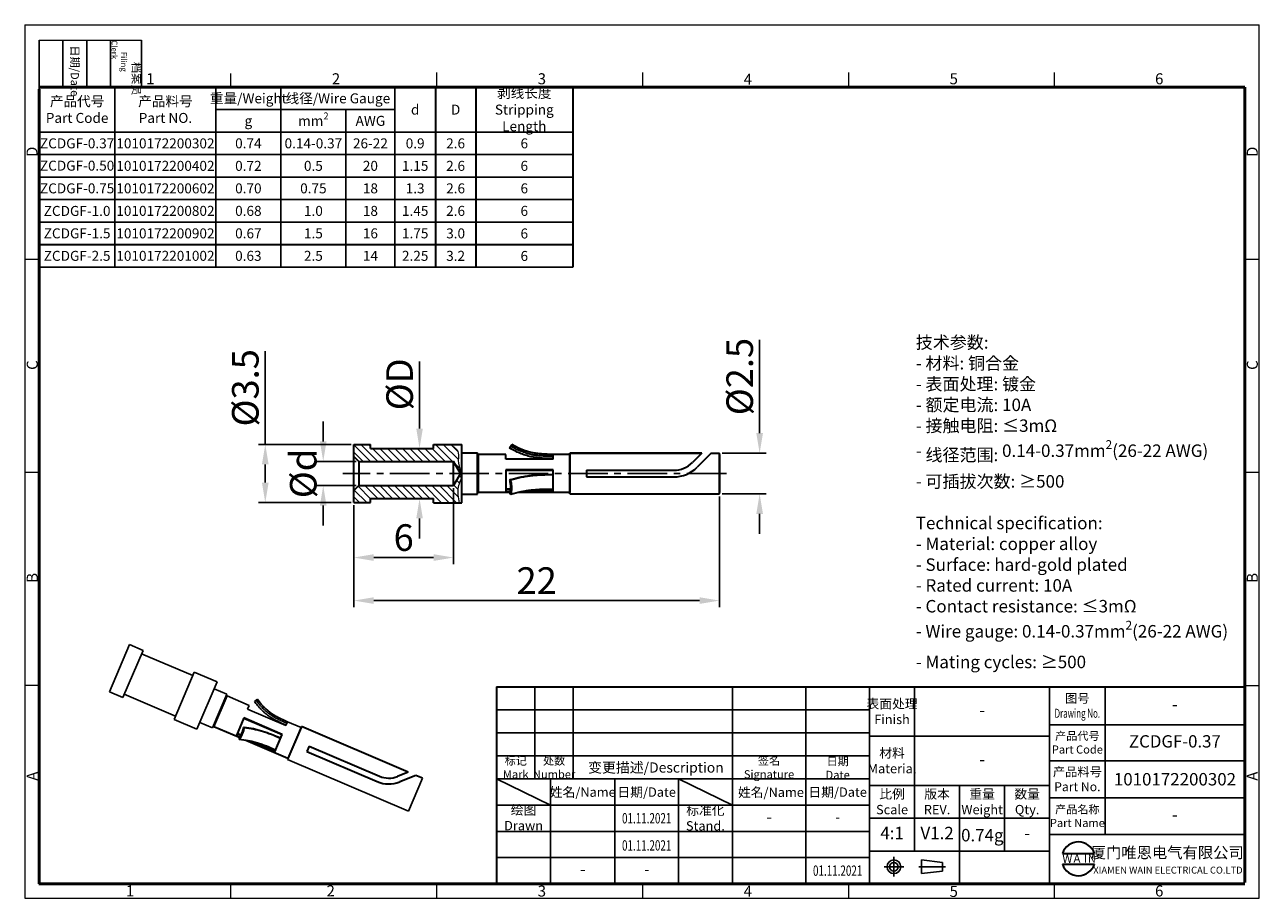
# Model space of a CAD drawing. Units: millimetres. Extents: x 11 to 840, y 29 to 258.
# Drawn here: x 766 to 840, y 185 to 237 of the extents above; entities that cross this region are included whole.
import ezdxf

# ---------------------------------------------------------------- set-up
doc = ezdxf.new("R2010")
doc.units = ezdxf.units.MM
doc.header["$MEASUREMENT"] = 0
doc.linetypes.add('CENTER', pattern=[2, 1.25, -0.25, 0.25, -0.25])
doc.linetypes.add('CENTER2', pattern=[28.575, 19.05, -3.175, 3.175, -3.175])
doc.layers.get('0').update_dxf_attribs({"lineweight": 30})
doc.layers.add('02___PRT_ALL_AXES', color=7, linetype='Continuous')
doc.layers.add('中心线', color=12, linetype='CENTER')
for name, color, linetype, lineweight in [('DIM', 3, 'Continuous', 15), ('hat', 6, 'Continuous', 15), ('图框', 7, 'Continuous', 20), ('打标文字', 3, 'Continuous', 20)]:
    doc.layers.add(name, color=color, linetype=linetype, lineweight=lineweight)
doc.styles.add('Chinese', font='PMingLiU.ttf')
doc.styles.add('Romans字体', font='romans.shx', dxfattribs={"width": 0.75})
doc.styles.get("Standard").update_dxf_attribs({"font": '仿宋_GB2312.ttf', "width": 0.75})
doc.styles.add('工程字', font='gbenor.shx', dxfattribs={"bigfont": 'gbcbig.shx'})
doc.dimstyles.new('01', dxfattribs={"dimtxt": 2, "dimasz": 1.5, "dimexe": 0.5, "dimexo": 0.2, "dimgap": 0.5, "dimtad": 1, "dimdec": 1, "dimdsep": 46, "dimtxsty": 'Romans字体', "dimcen": 0, "dimclrd": 1, "dimclre": 6, "dimclrt": 4, "dimazin": 2, "dimtfac": 1, "dimtdec": 1, "dimtofl": 0, "dimtmove": 0, "dimatfit": 3, "dimfxl": 1, "dimtolj": 1, "dimtzin": 0, "dimarcsym": 0})

# ---------------------------------------------------------------- blocks, each defined once
blk = doc.blocks.new('A4图框-NEW')
at = {"layer": '图框', "color": 1, "lineweight": 18}
for p, q in [((833.41, 690.53), (833.41, 480.53)), ((833.41, 690.53), (1130.41, 690.53)), ((1130.41, 480.53), (1130.41, 690.53)), ((833.41, 480.53), (1130.41, 480.53))]:
    blk.add_line(p, q, dxfattribs=at)
at = {"layer": '图框', "lineweight": -3}
for p, q in [((836.91, 675.02), (836.91, 686.79)), ((842.62, 675.53), (842.62, 686.79)), ((848.33, 675.53), (848.33, 686.79)), ((854.05, 675.53), (854.05, 686.79)), ((861.54, 675.53), (861.54, 686.79)), ((836.91, 675.02), (836.91, 684.5)), ((842.62, 675.53), (842.62, 685.02)), ((848.33, 675.53), (848.33, 685.02)), ((854.05, 675.53), (854.05, 685.02)), ((956.15, 531.33), (956.15, 509.21)), ((965.36, 531.33), (965.36, 509.21)), ((1003.65, 531.33), (1003.65, 484.03)), ((1021.3, 531.33), (1021.3, 484.03)), ((1036.65, 531.33), (1036.65, 484.01)), ((1047.47, 531.33), (1047.47, 507.67)), ((1079.97, 531.33), (1079.97, 484.01)), ((1093.32, 531.33), (1093.32, 495.84)), ((946.93, 525.8), (1036.65, 525.8)), ((946.93, 520.27), (1036.65, 520.27)), ((1079.97, 522.27), (1126.93, 522.27)), ((1036.65, 519.5), (1079.97, 519.5)), ((946.93, 514.74), (1036.65, 514.74)), ((1079.97, 513.59), (1126.93, 513.59)), ((946.93, 509.21), (1036.65, 509.21)), ((946.93, 509.21), (959.91, 502.91)), ((959.91, 509.21), (959.91, 484.03)), ((975.41, 509.21), (975.41, 484.03)), ((990.67, 509.21), (990.67, 484.03)), ((1003.65, 502.91), (990.67, 509.21)), ((1036.65, 507.67), (1079.97, 507.67)), ((1047.48, 507.67), (1047.48, 491.9)), ((1058.31, 507.67), (1058.31, 484.03)), ((1069.14, 507.67), (1069.14, 491.9)), ((946.93, 502.91), (1036.65, 502.91)), ((1079.97, 504.71), (1126.93, 504.71)), ((1036.65, 499.78), (1079.97, 499.78)), ((946.93, 496.62), (1036.65, 496.62)), ((1079.97, 495.84), (1126.93, 495.84)), ((946.93, 490.33), (1036.65, 490.33)), ((1036.65, 491.9), (1079.97, 491.9))]:
    blk.add_line(p, q, dxfattribs=at)
at = {"layer": '图框', "lineweight": 18}
blk.add_line((836.91, 686.79), (861.54, 686.79), dxfattribs=at)
at = {"layer": '图框', "color": 6}
for p, q in [((882.95, 678.8), (882.95, 675.53)), ((932.48, 679.03), (932.48, 675.53)), ((982.02, 679.03), (982.02, 675.53)), ((1031.55, 679.03), (1031.55, 675.53)), ((1081.09, 679.03), (1081.09, 675.53)), ((836.91, 634.07), (833.41, 634.07)), ((1130.41, 634.07), (1126.93, 634.07)), ((836.91, 582.89), (833.41, 582.89)), ((1130.41, 582.89), (1126.93, 582.89)), ((836.91, 531.71), (833.41, 531.71)), ((1126.91, 531.71), (1130.41, 531.71)), ((882.95, 484.03), (882.95, 480.53)), ((932.48, 484.03), (932.48, 480.53)), ((982.02, 484.03), (982.02, 480.53)), ((1031.55, 484.03), (1031.55, 480.53)), ((1081.09, 484.03), (1081.09, 480.53))]:
    blk.add_line(p, q, dxfattribs=at)
at = {"layer": '图框', "lineweight": 50}
for p, q in [((836.91, 675.53), (1126.93, 675.53)), ((836.91, 484.02), (836.91, 675.02)), ((1126.93, 484.34), (1126.93, 675.53)), ((836.85, 484.03), (1126.93, 484.03))]:
    blk.add_line(p, q, dxfattribs=at)
at = {"layer": '图框', "lineweight": 35}
for q in [(1126.93, 531.33), (946.93, 484.03)]:
    blk.add_line((946.93, 531.33), q, dxfattribs=at)
at = {"layer": '图框', "lineweight": 25}
for p, q in [((1042.5, 490.48), (1042.5, 485.74)), ((1040.14, 488.11), (1044.87, 488.11)), ((1048.47, 488.11), (1054.95, 488.11)), ((1054.23, 489.14), (1049.16, 489.76)), ((1049.16, 489.76), (1049.16, 486.46)), ((1054.23, 489.14), (1054.23, 487.08)), ((1054.23, 487.08), (1049.16, 486.46))]:
    blk.add_line(p, q, dxfattribs=at)
at = {"layer": '图框', "color": 4, "lineweight": 35}
for p, q in [((1083.06, 491.34), (1090.74, 491.34)), ((1083.06, 488.7), (1090.74, 488.7))]:
    blk.add_line(p, q, dxfattribs=at)
at = {"layer": '图框', "lineweight": 25}
for radius in [1.65, 1.03]:
    blk.add_circle((1042.5, 488.11), radius, dxfattribs=at)
at = {"layer": '图框', "color": 4, "lineweight": 35}
for start, end in [(18.9524, 161.0476), (198.9524, 341.0476)]:
    blk.add_arc((1086.9, 490.02), 4.06, start, end, dxfattribs=at)
at = {"layer": '图框', "char_height": 1.959, "width": 11.2554, "attachment_point": 4, "rotation": 270}
for s, insert in [('\\pi2.6646;{\\fSimSun|b0|i0|c134|p2;档案员\\fFangSong_GB2312|b0|i0|c134|p49;\\H0.7x;\\P\\pi1.4159;\\Fromans|c134;Filing Clerk\\fFangSong_GB2312|b0|i0|c134|p49; }', (857.79, 686.79)), ('\\pi0.63465;{\\fSimSun|b0|i0|c134|p2;日期\\Fromans|c134;/Date}', (845.48, 686.79))]:
    blk.add_mtext(s, dxfattribs=dict(at, insert=insert))
at = {"layer": '图框', "color": 6, "char_height": 2.65, "width": 2.5579, "attachment_point": 1, "style": 'Romans字体'}
for s, insert in [('1', (862.63, 678.86)), ('2', (907.3, 678.86)), ('3', (956.83, 678.86)), ('4', (1006.37, 678.73)), ('5', (1055.9, 678.86)), ('6', (1105.33, 678.86)), ('1', (857.76, 483.65)), ('2', (906.03, 483.65)), ('3', (956.83, 483.6)), ('4', (1006.38, 483.57)), ('5', (1055.9, 483.52)), ('6', (1105.33, 483.62))]:
    blk.add_mtext(s, dxfattribs=dict(at, insert=insert))
at = {"layer": '图框', "color": 6, "char_height": 2.65, "width": 2.5579, "attachment_point": 1, "rotation": 90, "style": 'Romans字体'}
for s, insert in [('D', (833.85, 658.73)), ('D', (1127.4, 658.73)), ('C', (833.9, 607.55)), ('C', (1127.4, 607.55)), ('B', (833.9, 556.37)), ('B', (1127.4, 556.37)), ('A', (833.9, 508.79))]:
    blk.add_mtext(s, dxfattribs=dict(at, insert=insert))
at = {"layer": '图框', "attachment_point": 5}
for s, insert, char_height, width in [('表面处理\\P{\\Fromans|c134;Finish}', (1042.06, 525.41), 2.2528, 10.82), ('图号{\\Ftxt|c134;\\P\\Fromans|c134;\\W0.65;Drawing No.}', (1086.64, 526.8), 2.1549, 13.3447), ('产品代号\\P{\\Fromans|c134;Part Code}', (1086.64, 517.93), 1.959, 13.3447), ('材料\\P{\\Fromans|c134;Material}', (1042.06, 513.59), 2.2528, 10.82), ('{\\fSimSun|b0|i0|c134|p2;标记\\P\\Fromans|c134;Mark}', (951.54, 511.97), 1.959, 9.2182), ('{\\fSimSun|b0|i0|c134|p2;处数\\P\\Fromans|c134;Number }', (960.76, 511.97), 1.959, 9.2182), ('{\\fSimSun|b0|i0|c134|p2;签名\\P\\Fromans|c134;Signature} ', (1012.47, 511.97), 1.959, 17.6264), ('{\\fSimSun|b0|i0|c134|p2;日期\\P\\Fromans|c134;Date}', (1028.98, 511.83), 1.959, 15.3523), ('  变更描述{\\Fromans|c134;/Description}', (984.51, 511.97), 2.4487, 38.2879), ('产品料号\\P{\\Fromans|c134;Part No.}', (1086.64, 509.15), 2.1549, 13.3447), ('姓名{\\Fromans|c134;/Name\\Ftxt|c134; }', (967.66, 506.06), 2.2528, 15.5018), ('日期{\\Fromans|c134;/Date}', (983.04, 506.06), 2.2528, 15.2624), ('姓名{\\Fromans|c134;/Name}', (1012.93, 506.02), 2.2528, 16.9349), ('日期{\\Fromans|c134;/Date}', (1028.98, 506.06), 2.2528, 15.3523), ('比例\\P{\\Fromans|c134;Scale}', (1042.07, 503.73), 2.2528, 10.8293), ('版本\\P{\\Fromans|c134;REV.}', (1052.89, 503.73), 2.2528, 10.8387), ('重量\\P{\\Fromans|c134;Weight}', (1063.73, 503.73), 2.2528, 10.8293), ('数量\\P{\\Fromans|c134;Qty.}', (1074.56, 503.73), 2.2528, 10.8293), ('{\\fSimSun|b0|i0|c134|p2;绘图\\P\\Fromans|c134;Drawn\\Ftxt|c134; }', (953.42, 499.88), 2.2528, 12.9801), ('产品名称\\P{\\Fromans|c134;Part Name}', (1086.64, 500.28), 1.959, 13.3447)]:
    blk.add_mtext(s, dxfattribs=dict(at, insert=insert, char_height=char_height, width=width))
at = {"layer": '图框', "color": 3, "attachment_point": 5, "style": 'Romans字体'}
for s, insert, char_height, width in [('-', (1110.12, 526.8), 2.99, 33.6124), ('-', (1063.72, 525.41), 2.99, 32.4974), ('-', (1063.73, 513.59), 2.99, 32.488), ('{\\W0.7;01.11.2021}', (983.04, 499.77), 2.4879, 15.2624), ('-', (1012.48, 499.77), 2.99, 17.6488), ('-', (1028.98, 499.77), 2.49, 15.3523), ('-', (1110.12, 500.28), 2.99, 33.6124), ('V1.2', (1052.9, 495.84), 2.986, 10.8293), ('-', (1074.56, 495.84), 2.99, 10.8293), ('{\\W0.7;01.11.2021}', (983.04, 493.24), 2.4879, 15.2624), ('-', (967.66, 487.18), 2.99, 15.5018), ('-', (983.04, 487.18), 2.49, 15.2624), ('{\\W0.7;01.11.2021}', (1028.98, 487.18), 2.4879, 15.3523)]:
    blk.add_mtext(s, dxfattribs=dict(at, insert=insert, char_height=char_height, width=width))
at = {"layer": '图框', "color": 6, "linetype": 'ByBlock', "lineweight": 18, "insert": (1127.4, 508.79), "char_height": 2.65, "width": 2.5579, "attachment_point": 1, "rotation": 90, "style": 'Romans字体'}
blk.add_mtext('A', dxfattribs=at)
at = {"layer": '图框', "insert": (997.16, 499.82), "char_height": 2.2528, "width": 12.9801, "attachment_point": 5, "style": 'Romans字体'}
blk.add_mtext('{\\fSimSun|b0|i0|c134|p2;标准化}\\PStand.', dxfattribs=at)
at = {"layer": '图框', "color": 1, "lineweight": 20, "insert": (1108.26, 491.52), "char_height": 2.6991, "width": 82.3083, "attachment_point": 5}
blk.add_mtext('{\\fSimHei|b0|i0|c134|p2;厦门唯恩电气有限公司}', dxfattribs=at)
at = {"layer": '图框', "color": 1, "lineweight": 20, "char_height": 2.0059, "width": 5.0472, "attachment_point": 1, "style": 'Chinese'}
for s, insert in [('{\\fArial|b0|i0|c0|p34;W}', (1083.03, 491.05)), ('{\\fArial|b0|i0|c0|p34;A}', (1085.71, 491.09)), ('{\\fArial|b0|i0|c0|p34;I}', (1088.21, 491.09)), ('{\\fArial|b0|i0|c0|p34;N}', (1089.14, 491.08))]:
    blk.add_mtext(s, dxfattribs=dict(at, insert=insert))
at = {"layer": '图框', "color": 3, "lineweight": 20, "insert": (1108.44, 487.3), "char_height": 1.6525, "width": 68.0856, "attachment_point": 5, "style": '工程字'}
blk.add_mtext('{\\fArial Narrow|b0|i0|c0|p34;XIAMEN WAIN ELECTRICAL CO.LTD}', dxfattribs=at)
blk = doc.blocks.new('*D5')
at = {"layer": 'Defpoints', "color": 0}
for p in [(785.776, 208.652), (807.776, 209.177), (785.776, 202.765)]:
    blk.add_point(p, dxfattribs=at)
at = {"layer": 'DIM', "color": 6, "lineweight": -2}
for p, q in [((807.776, 209.017), (807.776, 202.365)), ((785.776, 208.492), (785.776, 202.365))]:
    blk.add_line(p, q, dxfattribs=at)
at = {"layer": 'DIM', "color": 1, "lineweight": -2}
blk.add_line((806.576, 202.765), (786.976, 202.765), dxfattribs=at)
at = {"layer": 'DIM', "color": 1}
for points in [[(786.976, 202.965), (786.976, 202.565), (785.776, 202.765)], [(806.576, 202.965), (806.576, 202.565), (807.776, 202.765)]]:
    blk.add_solid(points, dxfattribs=at)
at = {"layer": 'DIM', "color": 4, "insert": (796.776, 203.965), "char_height": 1.6, "attachment_point": 5, "style": 'Romans字体'}
blk.add_mtext('\\A1;22', dxfattribs=at)
blk = doc.blocks.new('*D6')
at = {"layer": 'Defpoints', "color": 0}
for p in [(780.453, 212.152), (785.776, 212.152), (785.776, 208.652)]:
    blk.add_point(p, dxfattribs=at)
at = {"layer": 'DIM', "color": 1, "lineweight": -2}
for p, q in [((780.453, 212.152), (780.453, 217.752)), ((780.453, 209.852), (780.453, 210.952))]:
    blk.add_line(p, q, dxfattribs=at)
at = {"layer": 'DIM', "color": 6, "lineweight": -2}
for p, q in [((785.616, 212.152), (780.053, 212.152)), ((785.616, 208.652), (780.053, 208.652))]:
    blk.add_line(p, q, dxfattribs=at)
at = {"layer": 'DIM', "color": 1}
for points in [[(780.253, 210.952), (780.653, 210.952), (780.453, 212.152)], [(780.253, 209.852), (780.653, 209.852), (780.453, 208.652)]]:
    blk.add_solid(points, dxfattribs=at)
at = {"layer": 'DIM', "color": 4, "insert": (779.253, 215.552), "char_height": 1.6, "attachment_point": 5, "rotation": 90, "style": 'Romans字体'}
blk.add_mtext('\\A1;%%C3.5', dxfattribs=at)
blk = doc.blocks.new('*D2')
at = {"layer": 'Defpoints', "color": 0}
for p in [(807.776, 211.627), (810.185, 211.627), (807.776, 209.177)]:
    blk.add_point(p, dxfattribs=at)
at = {"layer": 'DIM', "color": 1, "lineweight": -2}
for p, q in [((810.185, 212.827), (810.185, 218.427)), ((810.185, 207.977), (810.185, 206.777))]:
    blk.add_line(p, q, dxfattribs=at)
at = {"layer": 'DIM', "color": 6, "lineweight": -2}
for p, q in [((807.936, 211.627), (810.585, 211.627)), ((807.936, 209.177), (810.585, 209.177))]:
    blk.add_line(p, q, dxfattribs=at)
at = {"layer": 'DIM', "color": 1}
for points in [[(809.985, 212.827), (810.385, 212.827), (810.185, 211.627)], [(809.985, 207.977), (810.385, 207.977), (810.185, 209.177)]]:
    blk.add_solid(points, dxfattribs=at)
at = {"layer": 'DIM', "color": 4, "insert": (808.985, 216.227), "char_height": 1.6, "attachment_point": 5, "rotation": 90, "style": 'Romans字体'}
blk.add_mtext('\\A1;%%C2.5', dxfattribs=at)
blk = doc.blocks.new('*D7')
at = {"layer": 'Defpoints', "color": 0}
for p in [(786.076, 211.127), (783.938, 209.677), (786.076, 209.677)]:
    blk.add_point(p, dxfattribs=at)
at = {"layer": 'DIM', "color": 1, "lineweight": -2}
for p, q in [((783.938, 212.327), (783.938, 213.527)), ((783.938, 208.477), (783.938, 207.277))]:
    blk.add_line(p, q, dxfattribs=at)
at = {"layer": 'DIM', "color": 6, "lineweight": -2}
for p, q in [((785.916, 211.127), (783.538, 211.127)), ((785.916, 209.677), (783.538, 209.677))]:
    blk.add_line(p, q, dxfattribs=at)
at = {"layer": 'DIM', "color": 1}
for points in [[(783.738, 212.327), (784.138, 212.327), (783.938, 211.127)], [(783.738, 208.477), (784.138, 208.477), (783.938, 209.677)]]:
    blk.add_solid(points, dxfattribs=at)
at = {"layer": 'DIM', "color": 4, "insert": (782.738, 210.402), "char_height": 1.6, "attachment_point": 5, "rotation": 90, "style": 'Romans字体'}
blk.add_mtext('\\A1;%%Cd', dxfattribs=at)
blk = doc.blocks.new('*D3')
at = {"layer": 'Defpoints', "color": 0}
for p in [(788.676, 211.905), (788.676, 208.899), (789.732, 208.899)]:
    blk.add_point(p, dxfattribs=at)
at = {"layer": 'DIM', "color": 1, "lineweight": -2}
for p, q in [((789.732, 213.105), (789.732, 217.133)), ((789.732, 207.699), (789.732, 206.499))]:
    blk.add_line(p, q, dxfattribs=at)
at = {"layer": 'DIM', "color": 6, "lineweight": -2}
for p, q in [((788.836, 211.905), (790.132, 211.905)), ((788.836, 208.899), (790.132, 208.899))]:
    blk.add_line(p, q, dxfattribs=at)
at = {"layer": 'DIM', "color": 1}
for points in [[(789.532, 213.105), (789.932, 213.105), (789.732, 211.905)], [(789.532, 207.699), (789.932, 207.699), (789.732, 208.899)]]:
    blk.add_solid(points, dxfattribs=at)
at = {"layer": 'DIM', "color": 4, "insert": (788.532, 215.762), "char_height": 1.6, "attachment_point": 5, "rotation": 90, "style": 'Romans字体'}
blk.add_mtext('\\A1;%%CD', dxfattribs=at)
blk = doc.blocks.new('*D4')
at = {"layer": 'Defpoints', "color": 0}
for p in [(791.776, 209.677), (785.776, 207.178), (791.776, 205.351)]:
    blk.add_point(p, dxfattribs=at)
at = {"layer": 'DIM', "color": 6, "lineweight": -2}
for p, q in [((791.776, 209.517), (791.776, 204.951)), ((785.776, 207.018), (785.776, 204.951))]:
    blk.add_line(p, q, dxfattribs=at)
at = {"layer": 'DIM', "color": 1, "lineweight": -2}
blk.add_line((786.976, 205.351), (790.576, 205.351), dxfattribs=at)
at = {"layer": 'DIM', "color": 1}
for points in [[(786.976, 205.551), (786.976, 205.151), (785.776, 205.351)], [(790.576, 205.551), (790.576, 205.151), (791.776, 205.351)]]:
    blk.add_solid(points, dxfattribs=at)
at = {"layer": 'DIM', "color": 4, "insert": (788.776, 206.551), "char_height": 1.6, "attachment_point": 5, "style": 'Romans字体'}
blk.add_mtext('\\A1;6', dxfattribs=at)

msp = doc.modelspace()

# ---------------------------------------------------------------- hatches: boundary and pattern name
at = {"layer": 'hat'}
h = msp.add_hatch(dxfattribs=at)
h.set_pattern_fill('ANSI31', color=256, scale=0.1, angle=-90, style=0)
h.set_pattern_definition([(315, (3374.94258, 6451.90608), (0.224506403, 0.224506403), [])])
edge = h.paths.add_edge_path()
edge.add_line((786.076, 209.677), (785.776, 209.377))
edge.add_line((785.776, 209.377), (785.776, 208.652))
edge.add_line((785.776, 208.652), (786.776, 208.652))
edge.add_line((786.776, 208.652), (786.776, 208.899))
edge.add_line((786.776, 208.899), (790.576, 208.899))
edge.add_line((790.576, 208.899), (790.576, 208.649))
edge.add_line((790.576, 208.649), (792.121, 208.649))
edge.add_spline(control_points=[(792.121, 208.649), (792.055, 208.962), (791.935, 209.531), (792.272, 210.107), (792.244, 210.376), (792.24, 210.402)], knot_values=[1.955742, 1.955742, 1.955742, 1.955742, 2.890243, 3.65705, 3.738896, 3.738896, 3.738896, 3.738896], degree=3, periodic=0)
edge.add_line((792.24, 210.402), (792.194, 210.402))
edge.add_line((792.194, 210.402), (791.776, 209.677))
edge.add_line((791.776, 209.677), (786.076, 209.677))
edge = h.paths.add_edge_path()
edge.add_line((791.776, 211.127), (792.194, 210.402))
edge.add_line((792.194, 210.402), (792.24, 210.402))
edge.add_spline(control_points=[(792.24, 210.402), (792.208, 210.607), (791.977, 211.005), (792.179, 211.715), (791.794, 212.002), (791.589, 212.154)], knot_values=[0.002119, 0.002119, 0.002119, 0.002119, 0.651004, 1.26523, 1.955742, 1.955742, 1.955742, 1.955742], degree=3, periodic=0)
edge.add_line((791.589, 212.154), (790.576, 212.154))
edge.add_line((790.576, 212.154), (790.576, 211.905))
edge.add_line((790.576, 211.905), (786.776, 211.905))
edge.add_line((786.776, 211.905), (786.776, 212.152))
edge.add_line((786.776, 212.152), (785.776, 212.152))
edge.add_line((785.776, 212.152), (785.776, 211.427))
edge.add_line((785.776, 211.427), (786.076, 211.127))
edge.add_line((786.076, 211.127), (791.776, 211.127))

# ---------------------------------------------------------------- linework, layer by layer
at = {"lineweight": 35}
msp.add_line((766.86, 224.155), (798.946, 224.155), dxfattribs=at)
for p, q in [((785.776, 212.152), (786.776, 212.152)), ((785.776, 208.652), (785.776, 212.152)), ((786.776, 211.905), (786.776, 212.152)), ((786.776, 211.905), (790.576, 211.905)), ((790.576, 212.154), (792.276, 212.154)), ((790.576, 211.905), (790.576, 212.154)), ((792.276, 208.649), (792.276, 212.154)), ((792.276, 211.652), (793.226, 211.652)), ((793.226, 209.152), (793.226, 211.652)), ((795.148, 211.935), (795.276, 212.15)), ((795.652, 211.947), (795.65, 211.948)), ((796.033, 211.785), (796.03, 211.786)), ((796.425, 211.668), (796.421, 211.669)), ((798.776, 209.177), (798.776, 211.627)), ((798.776, 211.627), (806.711, 211.627)), ((806.711, 211.627), (798.776, 211.627)), ((806.711, 211.627), (806.151, 211.068)), ((807.276, 211.627), (806.434, 210.785)), ((807.276, 211.627), (807.776, 211.627)), ((807.776, 209.177), (807.776, 211.627)), ((786.076, 211.127), (785.776, 211.427)), ((786.076, 211.127), (791.776, 211.127)), ((786.076, 211.127), (786.076, 209.677)), ((792.194, 210.402), (791.776, 211.127)), ((791.776, 209.677), (791.776, 211.127)), ((794.926, 211.55), (793.276, 211.55)), ((793.276, 209.254), (793.276, 211.55)), ((794.926, 211.271), (794.926, 211.55)), ((797.776, 211.271), (794.926, 211.271)), ((796.842, 211.595), (796.834, 211.595)), ((797.29, 211.559), (797.287, 211.559)), ((797.776, 211.271), (797.776, 211.55)), ((798.776, 211.55), (797.776, 211.55)), ((798.776, 211.55), (798.776, 209.254)), ((807.776, 211.552), (807.776, 209.252)), ((792.194, 210.402), (791.776, 209.677)), ((797.776, 210.613), (794.926, 210.613)), ((794.926, 210.613), (794.926, 209.314)), ((797.776, 210.585), (794.926, 210.585)), ((797.776, 209.314), (797.776, 210.613)), ((799.776, 210.599), (799.776, 210.199)), ((799.776, 210.599), (805.02, 210.599)), ((799.776, 210.199), (805.02, 210.199)), ((785.776, 209.377), (786.076, 209.677)), ((786.076, 209.677), (791.776, 209.677)), ((795.19, 209.456), (794.926, 209.456)), ((795.218, 210.007), (795.148, 210.008)), ((785.776, 208.652), (786.776, 208.652)), ((786.776, 208.899), (790.576, 208.899)), ((786.776, 208.652), (786.776, 208.899)), ((790.576, 208.649), (790.576, 208.899)), ((790.576, 208.649), (792.276, 208.649)), ((792.276, 209.152), (793.226, 209.152)), ((795.148, 209.254), (793.276, 209.254)), ((795.164, 209.314), (794.926, 209.314)), ((795.148, 209.255), (795.218, 209.141)), ((798.776, 209.254), (795.645, 209.254)), ((797.776, 209.314), (795.935, 209.314)), ((798.776, 209.177), (807.776, 209.177))]:
    msp.add_line(p, q)
at = {"color": 7, "linetype": 'Continuous'}
for p, q in [((777.359, 195.182), (778.153, 197.039)), ((779.165, 195.711), (778.715, 194.66)), ((781.461, 194.703), (779.155, 195.688)), ((781.471, 194.726), (779.165, 195.711)), ((778.874, 194.534), (777.359, 195.182)), ((778.908, 194.577), (778.715, 194.66)), ((778.978, 194.683), (778.764, 194.774)), ((778.875, 194.535), (778.891, 194.419)), ((779.191, 195.119), (779.135, 195.145)), ((781.022, 193.674), (781.471, 194.726)), ((782.604, 195.137), (781.81, 193.28)), ((789.051, 192.456), (782.631, 195.2)), ((781.81, 193.28), (779.276, 194.362)), ((781.022, 193.674), (779.532, 194.311)), ((783.084, 194.022), (782.946, 193.699)), ((783.084, 194.022), (787.328, 192.209)), ((782.946, 193.699), (787.189, 191.885)), ((789.051, 192.456), (788.405, 192.197)), ((789.509, 192.261), (788.536, 191.87)), ((789.914, 192.088), (789.509, 192.261))]:
    msp.add_line(p, q, dxfattribs=at)
msp.add_lwpolyline([(797.776, 211.55), (797.288, 211.559), (796.838, 211.595), (796.423, 211.669), (796.032, 211.786), (795.651, 211.947), (795.276, 212.15)])
for centre, radius, start, end in [((797.734, 216.249), 4.779, 239.05542, 244.14709), ((797.424, 215.608), 4.068, 244.17736, 249.96882), ((805.02, 212.199), 1.6, 270, 315), ((805.02, 212.199), 2, 270, 315), ((797.386, 202.523), 7.812, 106.16189, 106.64321)]:
    msp.add_arc(centre, radius, start, end)
for centre, radius, start, end in [((778.357, 188.314), 6.874, 83.02417, 83.50548), ((787.881, 193.504), 1.76, 246.86228, 291.86228), ((787.881, 193.504), 1.408, 246.86228, 291.86228)]:
    msp.add_arc(centre, radius, start, end, dxfattribs=at)
for points, knots in [([(797.776, 211.3), (797.55, 211.3), (797.21, 211.306), (796.759, 211.35), (796.479, 211.398), (796.257, 211.452), (796.037, 211.517), (795.767, 211.616), (795.452, 211.763), (795.248, 211.876), (795.148, 211.935)], [0, 0, 0, 0, 0.247671, 0.371173, 0.495339, 0.557905, 0.620531, 0.74606, 0.872432, 1, 1, 1, 1]), ([(797.776, 211.435), (797.664, 211.435), (797.44, 211.437), (797.107, 211.451), (796.777, 211.483), (796.506, 211.53), (796.292, 211.582), (796.08, 211.645), (795.818, 211.742), (795.513, 211.883), (795.315, 211.993), (795.218, 212.051)], [0, 0, 0, 0, 0.126203, 0.250902, 0.374546, 0.497911, 0.55981, 0.621835, 0.746483, 0.87242, 1, 1, 1, 1]), ([(797.776, 210.326), (797.556, 210.326), (797.225, 210.323), (796.786, 210.303), (796.513, 210.28), (796.297, 210.255), (796.083, 210.225), (795.718, 210.16), (795.412, 210.085), (795.211, 210.027)], [0, 0, 0, 0, 0.2553, 0.382174, 0.508764, 0.571955, 0.63471, 0.758538, 1, 1, 1, 1]), ([(797.776, 210.315), (797.553, 210.315), (797.22, 210.312), (796.779, 210.291), (796.507, 210.267), (796.293, 210.241), (796.082, 210.21), (795.721, 210.144), (795.416, 210.066), (795.218, 210.007)], [0, 0, 0, 0, 0.258884, 0.386039, 0.511955, 0.574486, 0.63657, 0.759371, 1, 1, 1, 1]), ([(795.148, 210.008), (795.165, 209.937), (795.19, 209.798), (795.201, 209.626), (795.197, 209.496), (795.188, 209.409), (795.172, 209.328), (795.157, 209.278), (795.148, 209.255)], [0, 0, 0, 0, 0.286799, 0.554836, 0.678829, 0.794763, 0.901981, 1, 1, 1, 1]), ([(795.218, 209.141), (795.228, 209.167), (795.245, 209.225), (795.263, 209.317), (795.274, 209.418), (795.279, 209.567), (795.265, 209.765), (795.236, 209.925), (795.218, 210.007)], [0, 0, 0, 0, 0.098019, 0.205237, 0.321171, 0.445164, 0.713201, 1, 1, 1, 1]), ([(797.776, 209.449), (797.553, 209.449), (797.22, 209.446), (796.779, 209.425), (796.507, 209.401), (796.293, 209.375), (796.082, 209.344), (795.721, 209.278), (795.416, 209.2), (795.218, 209.141)], [0, 0, 0, 0, 0.258884, 0.386039, 0.511955, 0.574486, 0.63657, 0.759371, 1, 1, 1, 1])]:
    msp.add_open_spline(points, degree=3, knots=knots)
for points in [[(796.834, 211.595), (796.696, 211.613), (796.56, 211.636), (796.425, 211.668)], [(797.287, 211.559), (797.137, 211.565), (796.988, 211.576), (796.842, 211.595)], [(797.776, 211.55), (797.612, 211.55), (797.449, 211.552), (797.29, 211.559)]]:
    msp.add_open_spline(points, degree=3)
for points, knots in [([(779.135, 195.145), (779.124, 195.082), (779.096, 194.96), (779.046, 194.817), (778.998, 194.714), (778.96, 194.646), (778.919, 194.586), (778.89, 194.551), (778.875, 194.535)], [0, 0, 0, 0, 0.286799, 0.554836, 0.678829, 0.794763, 0.901981, 1, 1, 1, 1]), ([(778.891, 194.419), (778.909, 194.437), (778.943, 194.477), (778.989, 194.546), (779.033, 194.624), (779.088, 194.742), (779.146, 194.908), (779.178, 195.047), (779.191, 195.119)], [0, 0, 0, 0, 0.098019, 0.205237, 0.321171, 0.445164, 0.713201, 1, 1, 1, 1]), ([(781.368, 194.484), (781.187, 194.561), (780.917, 194.674), (780.552, 194.809), (780.325, 194.884), (780.142, 194.937), (779.96, 194.985), (779.645, 195.056), (779.372, 195.099), (779.191, 195.119)], [0, 0, 0, 0, 0.258884, 0.386039, 0.511955, 0.574486, 0.63657, 0.759371, 1, 1, 1, 1]), ([(781.372, 194.493), (781.193, 194.569), (780.925, 194.681), (780.562, 194.817), (780.334, 194.893), (780.15, 194.947), (779.966, 194.997), (779.649, 195.071), (779.375, 195.116), (779.192, 195.138)], [0, 0, 0, 0, 0.2553, 0.382174, 0.508764, 0.571955, 0.63471, 0.758538, 1, 1, 1, 1]), ([(781.068, 193.783), (780.888, 193.86), (780.617, 193.973), (780.253, 194.109), (780.025, 194.184), (779.842, 194.237), (779.661, 194.284), (779.346, 194.356), (779.073, 194.398), (778.891, 194.419)], [0, 0, 0, 0, 0.258884, 0.386039, 0.511955, 0.574486, 0.63657, 0.759371, 1, 1, 1, 1])]:
    msp.add_open_spline(points, degree=3, knots=knots, dxfattribs=at)
at = {"layer": '02___PRT_ALL_AXES', "color": 7, "linetype": 'Continuous'}
for p, q in [((771.082, 197.288), (772.292, 200.12)), ((771.891, 196.942), (773.101, 199.774)), ((772.292, 200.12), (773.101, 199.774)), ((773.016, 199.574), (776.091, 198.26)), ((774.965, 195.626), (776.177, 198.462)), ((776.177, 198.462), (777.553, 197.874)), ((776.341, 195.038), (777.553, 197.874)), ((771.082, 197.288), (771.891, 196.942)), ((771.976, 197.142), (775.052, 195.828)), ((777.284, 195.116), (778.148, 197.139)), ((777.379, 197.468), (778.148, 197.139)), ((779.488, 196.469), (778.153, 197.039)), ((779.801, 196.704), (779.979, 196.833)), ((779.392, 196.244), (779.488, 196.469)), ((781.698, 195.258), (779.392, 196.244)), ((780.213, 196.539), (780.212, 196.541)), ((780.466, 196.277), (780.464, 196.279)), ((780.742, 196.046), (780.74, 196.048)), ((774.965, 195.626), (776.341, 195.038)), ((776.515, 195.445), (777.284, 195.116)), ((781.054, 195.843), (781.048, 195.846)), ((781.404, 195.659), (781.402, 195.66)), ((781.698, 195.258), (781.795, 195.483)), ((782.604, 195.137), (781.795, 195.483)), ((781.783, 193.217), (782.631, 195.2)), ((782.631, 195.2), (789.051, 192.456)), ((781.783, 193.217), (789.066, 190.105)), ((789.066, 190.105), (789.914, 192.088)), ((789.509, 192.261), (789.914, 192.088))]:
    msp.add_line(p, q, dxfattribs=at)
msp.add_lwpolyline([(781.795, 195.483), (781.403, 195.659), (781.051, 195.845), (780.741, 196.047), (780.465, 196.278), (780.212, 196.54), (779.979, 196.833)], dxfattribs=at)
for centre, radius, start, end in [((783.385, 199.3), 4.206, 215.9177, 221.00937), ((782.913, 198.889), 3.58, 221.03963, 226.83109)]:
    msp.add_arc(centre, radius, start, end, dxfattribs=at)
for points, knots in [([(781.755, 195.391), (781.664, 195.43), (781.484, 195.508), (781.219, 195.635), (780.964, 195.775), (780.76, 195.907), (780.605, 196.023), (780.455, 196.147), (780.277, 196.316), (780.078, 196.536), (779.956, 196.693), (779.898, 196.774)], [0, 0, 0, 0, 0.126203, 0.250902, 0.374546, 0.497911, 0.55981, 0.621835, 0.746483, 0.87242, 1, 1, 1, 1]), ([(781.708, 195.281), (781.525, 195.36), (781.252, 195.482), (780.902, 195.673), (780.692, 195.809), (780.532, 195.93), (780.376, 196.058), (780.192, 196.232), (779.987, 196.46), (779.862, 196.621), (779.801, 196.704)], [0, 0, 0, 0, 0.247671, 0.371173, 0.495339, 0.557905, 0.620531, 0.74606, 0.872432, 1, 1, 1, 1])]:
    msp.add_open_spline(points, degree=3, knots=knots, dxfattribs=at)
for points in [[(781.048, 195.846), (780.943, 195.908), (780.84, 195.974), (780.742, 196.046)], [(781.402, 195.66), (781.283, 195.717), (781.166, 195.777), (781.054, 195.843)], [(781.795, 195.483), (781.662, 195.54), (781.531, 195.598), (781.404, 195.659)]]:
    msp.add_open_spline(points, degree=3, dxfattribs=at)
at = {"layer": 'DIM'}
msp.add_open_spline([(791.587, 212.156), (791.792, 212.003), (792.18, 211.716), (791.969, 210.975), (792.394, 210.317), (791.935, 209.531), (792.055, 208.962), (792.121, 208.649)], degree=3, knots=[0, 0, 0, 0, 0.692632, 1.306857, 2.037588, 2.804395, 3.738896, 3.738896, 3.738896, 3.738896], dxfattribs=at)
at = {"layer": '中心线', "linetype": 'CENTER2', "ltscale": 0.125}
msp.add_line((808.192, 210.402), (785.115, 210.402), dxfattribs=at)
at = {"layer": '图框', "lineweight": -3}
for p, q in [((771.415, 222.8), (771.415, 233.623)), ((777.482, 222.8), (777.482, 233.623)), ((777.482, 222.8), (777.482, 233.623)), ((781.392, 233.623), (781.392, 222.8)), ((788.251, 233.623), (788.251, 222.8)), ((788.251, 233.623), (788.251, 222.8)), ((777.482, 232.271), (788.251, 232.271)), ((785.301, 232.271), (785.301, 222.8)), ((785.301, 232.271), (785.301, 222.8)), ((766.86, 230.919), (798.946, 230.919)), ((771.415, 222.8), (771.415, 230.919)), ((766.86, 229.567), (798.946, 229.567)), ((766.86, 228.214), (798.946, 228.214)), ((766.86, 226.862), (798.946, 226.862)), ((766.86, 225.51), (798.946, 225.51)), ((766.86, 222.8), (798.946, 222.8))]:
    msp.add_line(p, q, dxfattribs=at)
at = {"layer": '图框', "lineweight": 35}
for p, q in [((790.684, 233.623), (790.684, 222.8)), ((793.117, 233.623), (793.117, 222.8)), ((798.946, 233.623), (798.946, 222.8))]:
    msp.add_line(p, q, dxfattribs=at)

# ---------------------------------------------------------------- block references
at = {"layer": 'DIM', "xscale": 0.25, "yscale": 0.25, "zscale": 0.25}
msp.add_blockref('A4图框-NEW', (557.632, 64.74), dxfattribs=at)

# ---------------------------------------------------------------- texts
at = {"layer": '图框', "char_height": 0.6, "attachment_point": 5, "style": 'Romans字体'}
for s, insert, width in [('{\\f仿宋_GB2312|b0|i0|c134|p49;\\C4;产品代号\\fFangSong_GB2312|b0|i0|c134|p49;\\P\\Fromans|c134;Part Code}', (769.138, 232.271), 4.55517), ('{\\f仿宋_GB2312|b0|i0|c134|p49;\\C4;产品料号\\Fromans|c134;\\PPart NO.}', (774.449, 232.271), 6.06683), ('{\\f仿宋_GB2312|b0|i0|c134|p49;\\C4;重量\\Fromans|c134;/Weight}', (779.437, 232.947), 3.90966), ('{\\f仿宋_GB2312|b0|i0|c134|p49;\\C4;线径\\Fromans|c134;/Wire Gauge}', (784.822, 232.947), 6.85968), ('{\\f仿宋_GB2312|b0|i0|c134|p49;\\C4;剥线长度\\Fromans|c134;\\PStripping Length}', (796.031, 232.271), 5.8287), ('{\\C4;d}', (789.468, 232.271), 2.4329), ('{\\C4;D}', (791.901, 232.271), 2.4329), ('{\\C4;g}', (779.437, 231.595), 3.90966), ('\\A1;{\\C4;mm\\H0.7x;\\S2^  ;}', (783.347, 231.595), 3.90966), ('{\\C4;AWG}', (786.776, 231.595), 2.9499), ('{\\C4;ZCDGF-0.37}', (769.138, 230.243), 4.55517), ('{\\C4;1010172200302}', (774.449, 230.243), 6.06683), ('{\\C4;0.74}', (779.437, 230.243), 3.90966), ('{\\C4;0.14-0.37}', (783.347, 230.243), 3.90966), ('{\\C4;26-22}', (786.776, 230.243), 2.9499), ('{\\C4;0.9}', (789.468, 230.243), 2.4329), ('{\\C4;2.6}', (791.901, 230.243), 2.4329), ('{\\C4;6}', (796.031, 230.243), 5.8287), ('{\\C4;ZCDGF-0.50}', (769.138, 228.902), 4.55517), ('{\\C4;1010172200402}', (774.449, 228.891), 6.06683), ('{\\C4;0.72}', (779.437, 228.89), 3.90966), ('{\\C4;0.5}', (783.347, 228.891), 3.90966), ('{\\C4;20}', (786.776, 228.891), 2.9499), ('{\\C4;1.15}', (789.468, 228.891), 2.4329), ('{\\C4;2.6}', (791.901, 228.891), 2.4329), ('{\\C4;6}', (796.031, 228.891), 5.8287), ('{\\C4;ZCDGF-0.75}', (769.138, 227.538), 4.55517), ('{\\C4;1010172200602}', (774.449, 227.538), 6.06683), ('{\\C4;0.70}', (779.437, 227.538), 3.90966), ('{\\C4;0.75}', (783.347, 227.538), 3.90966), ('{\\C4;18}', (786.776, 227.538), 2.9499), ('{\\C4;1.3}', (789.468, 227.538), 2.4329), ('{\\C4;2.6}', (791.901, 227.538), 2.4329), ('{\\C4;6}', (796.031, 227.538), 5.8287), ('{\\C4;ZCDGF-1.0}', (769.138, 226.182), 4.55517), ('{\\C4;1010172200802}', (774.449, 226.186), 6.06683), ('{\\C4;0.68}', (779.437, 226.186), 3.90966), ('{\\C4;1.0}', (783.347, 226.184), 3.90966), ('{\\C4;18}', (786.776, 226.184), 2.9499), ('{\\C4;1.45}', (789.468, 226.186), 2.4329), ('{\\C4;2.6}', (791.901, 226.186), 2.4329), ('{\\C4;6}', (796.031, 226.186), 5.8287), ('{\\C4;ZCDGF-1.5}', (769.138, 224.834), 4.55517), ('{\\C4;1010172200902}', (774.449, 224.834), 6.06683), ('{\\C4;0.67}', (779.437, 224.834), 3.90966), ('{\\C4;1.5}', (783.347, 224.834), 3.90966), ('{\\C4;16}', (786.776, 224.834), 2.9499), ('{\\C4;1.75}', (789.468, 224.834), 2.4329), ('{\\C4;3.0}', (791.901, 224.832), 2.4329), ('{\\C4;6}', (796.031, 224.827), 5.8287), ('{\\C4;ZCDGF-2.5}', (769.138, 223.483), 4.55517), ('{\\C4;1010172201002}', (774.449, 223.483), 6.06683), ('{\\C4;0.63}', (779.437, 223.483), 3.90966), ('{\\C4;2.5}', (783.347, 223.483), 3.90966), ('{\\C4;14}', (786.776, 223.483), 2.9499), ('{\\C4;2.25}', (789.468, 223.483), 2.4329), ('{\\C4;3.2}', (791.901, 223.482), 2.4329), ('{\\C4;6}', (796.031, 223.476), 5.8287)]:
    msp.add_mtext(s, dxfattribs=dict(at, insert=insert, width=width))
at = {"layer": '图框', "color": 3, "attachment_point": 5, "style": 'Romans字体'}
for s, insert, char_height, width in [('ZCDGF-0.37', (835.158, 194.209), 0.7413, 2.98468), ('{\\C4;1010172200302}', (835.162, 192.027), 0.74638, 8.4031), ('4:1', (818.149, 188.7), 0.7464, 2.70734), ('0.74g', (823.577, 188.57), 0.7464, 2.70734)]:
    msp.add_mtext(s, dxfattribs=dict(at, insert=insert, char_height=char_height, width=width))
at = {"layer": '打标文字', "color": 3, "insert": (819.574, 218.654), "char_height": 0.75, "width": 21.5637, "attachment_point": 1, "style": 'Romans字体'}
msp.add_mtext('\\A1;{\\f仿宋_GB2312|b0|i0|c134|p49;技术参数}:\\P- {\\f仿宋_GB2312|b0|i0|c134|p49;材料}: {\\f仿宋_GB2312|b0|i0|c134|p49;铜合金}\\P- {\\f仿宋_GB2312|b0|i0|c134|p49;表面处理}: {\\f仿宋_GB2312|b0|i0|c134|p49;镀金}\\P- {\\f仿宋_GB2312|b0|i0|c134|p49;额定电流}: 10A\\P- {\\f仿宋_GB2312|b0|i0|c134|p49;接触电阻}: ≤3mΩ\\P- {\\f仿宋_GB2312|b0|i0|c134|p49;线径范围}: 0.14-0.37mm{\\H0.7x;\\S2^ ;}(26-22 AWG)\\P- {\\f仿宋_GB2312|b0|i0|c134|p49;可插拔次数}: {\\f仿宋_GB2312|b0|i0|c134|p49;≥}500\\P\\PTechnical specification:\\P- Material: copper alloy\\P- Surface: hard-gold plated\\P- Rated current: 10A\\P- Contact resistance: ≤3mΩ\\P- Wire gauge: 0.14-0.37mm{\\H0.7x;\\S2^ ;}(26-22 AWG)\\P- Mating cycles: {\\f仿宋_GB2312|b0|i0|c134|p49;≥}500', dxfattribs=at)

# ---------------------------------------------------------------- dimensions: what is measured, and where the dimension line sits
at = {"layer": 'DIM'}
for base, p1, p2, angle, text, picture, middle in [((810.18532247, 211.626697018), (807.776208087, 209.176697018), (807.776208087, 211.626697018), 270, '%%C<>', '*D2', (810.18532247, 216.226697018)), ((789.732, 208.899), (788.676, 211.905), (788.676, 208.899), 90, '%%CD', '*D3', (789.732, 215.762)), ((783.938, 209.677), (786.076, 211.127), (786.076, 209.677), 270, '%%Cd', '*D7', (783.938, 210.402))]:
    dim = msp.add_linear_dim(base=base, p1=p1, p2=p2, angle=angle, text=text, dimstyle='01', override={"dimscale": 0.8}, dxfattribs=at)
    dim.commit()
    dim.dimension.update_dxf_attribs({"geometry": picture, "text_midpoint": middle, "dimtype": 160})
dim = msp.add_linear_dim(base=(780.453, 212.152), p1=(785.776, 208.652), p2=(785.776, 212.152), angle=270, text='%%C<>', dimstyle='01', override={"dimscale": 0.8}, dxfattribs=at)
dim.commit()
dim.dimension.update_dxf_attribs({"geometry": '*D6', "text_midpoint": (779.253, 215.552)})
dim = msp.add_linear_dim(base=(791.776, 205.351), p1=(785.776, 207.178), p2=(791.776, 209.677), text='6', dimstyle='01', override={"dimscale": 0.8}, dxfattribs=at)
dim.commit()
dim.dimension.update_dxf_attribs({"geometry": '*D4', "text_midpoint": (788.776, 206.551)})
dim = msp.add_linear_dim(base=(785.776, 202.765), p1=(807.776, 209.177), p2=(785.776, 208.652), dimstyle='01', override={"dimscale": 0.8}, dxfattribs=at)
dim.commit()
dim.dimension.update_dxf_attribs({"geometry": '*D5', "text_midpoint": (796.776, 203.965)})

doc.saveas('drawing.dxf')
